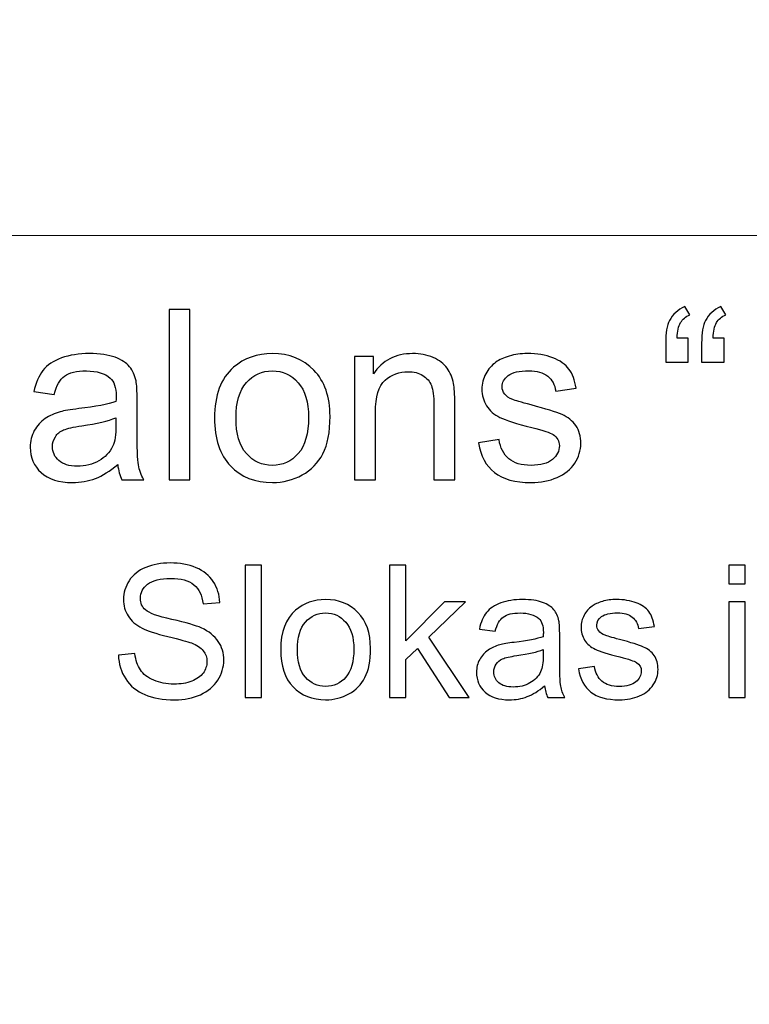
# Model space of a CAD drawing. Units: millimetres. Extents: x -148 to 148, y -105 to 105.
# Drawn here: x 82 to 91, y -79 to -66 of the extents above; entities that cross this region are included whole.
import ezdxf

# ---------------------------------------------------------------- set-up
doc = ezdxf.new("R2010")
doc.units = ezdxf.units.MM
doc.header["$MEASUREMENT"] = 0
doc.layers.add('Layer 1', color=7, linetype='Continuous')

msp = doc.modelspace()

# ---------------------------------------------------------------- linework, layer by layer
at = {"layer": 'Layer 1', "color": 250, "lineweight": 18}
for points, knots in [([(141.5001, 85.0001), (141.5001, 85.0001), (141.5001, -98.0001), (141.5001, -98.0001), (141.5001, -98.0001), (141.5001, -98.0001), (-141.5001, -98.0001), (-141.5001, -98.0001), (-141.5001, -98.0001), (-141.5001, -98.0001), (-141.5001, 85.0001), (-141.5001, 85.0001), (-141.5001, 85.0001), (-141.5001, 85.0001), (141.5001, 85.0001), (141.5001, 85.0001)], [0, 0, 0, 0, 0.2, 0.2, 0.2, 0.2, 0.4, 0.4, 0.4, 0.4, 0.6, 0.6, 0.6, 0.6, 1, 1, 1, 1]), ([(141.5001, -68.694), (141.5001, -68.694), (-21.6408, -68.694), (-21.6408, -68.694), (-21.6408, -68.694), (-21.6408, -68.694), (-21.6408, -98.0001), (-21.6408, -98.0001)], [0, 0, 0, 0, 0.3333333, 0.3333333, 0.3333333, 0.3333333, 1, 1, 1, 1])]:
    msp.add_open_spline(points, degree=3, knots=knots, dxfattribs=at)
at = {"layer": 'Layer 1', "color": 51}
for points, knots in [([(90.4339, -70.0638), (90.4339, -70.0638), (90.4339, -70.3876), (90.4339, -70.3876), (90.4339, -70.3876), (90.4339, -70.3876), (90.1344, -70.3876), (90.1344, -70.3876), (90.1344, -70.3876), (90.1344, -70.3876), (90.1344, -70.132), (90.1344, -70.132), (90.1344, -70.132), (90.1344, -69.9934), (90.1508, -69.8934), (90.1841, -69.8309), (90.1841, -69.8309), (90.2275, -69.7484), (90.2963, -69.6859), (90.3905, -69.6436), (90.3905, -69.6436), (90.3905, -69.6436), (90.4582, -69.7521), (90.4582, -69.7521), (90.4582, -69.7521), (90.4016, -69.7759), (90.3598, -69.8113), (90.3328, -69.8584), (90.3328, -69.8584), (90.3058, -69.905), (90.291, -69.9738), (90.2878, -70.0638), (90.2878, -70.0638), (90.2878, -70.0638), (90.4339, -70.0638), (90.4339, -70.0638)], [0, 0, 0, 0, 0.1, 0.1, 0.1, 0.1, 0.2, 0.2, 0.2, 0.2, 0.3, 0.3, 0.3, 0.3, 0.4, 0.4, 0.4, 0.4, 0.5, 0.5, 0.5, 0.5, 0.6, 0.6, 0.6, 0.6, 0.7, 0.7, 0.7, 0.7, 0.8, 0.8, 0.8, 0.8, 1, 1, 1, 1]), ([(90.9144, -70.0638), (90.9144, -70.0638), (90.9144, -70.3876), (90.9144, -70.3876), (90.9144, -70.3876), (90.9144, -70.3876), (90.6149, -70.3876), (90.6149, -70.3876), (90.6149, -70.3876), (90.6149, -70.3876), (90.6149, -70.132), (90.6149, -70.132), (90.6149, -70.132), (90.6149, -69.9934), (90.6318, -69.8934), (90.6646, -69.8309), (90.6646, -69.8309), (90.708, -69.7484), (90.7768, -69.6859), (90.871, -69.6436), (90.871, -69.6436), (90.871, -69.6436), (90.9393, -69.7521), (90.9393, -69.7521), (90.9393, -69.7521), (90.8821, -69.7759), (90.8403, -69.8113), (90.8133, -69.8584), (90.8133, -69.8584), (90.7869, -69.905), (90.7715, -69.9738), (90.7683, -70.0638), (90.7683, -70.0638), (90.7683, -70.0638), (90.9144, -70.0638), (90.9144, -70.0638)], [0, 0, 0, 0, 0.1, 0.1, 0.1, 0.1, 0.2, 0.2, 0.2, 0.2, 0.3, 0.3, 0.3, 0.3, 0.4, 0.4, 0.4, 0.4, 0.5, 0.5, 0.5, 0.5, 0.6, 0.6, 0.6, 0.6, 0.7, 0.7, 0.7, 0.7, 0.8, 0.8, 0.8, 0.8, 1, 1, 1, 1]), ([(83.5024, -71.955), (83.5024, -71.955), (83.5024, -69.6822), (83.5024, -69.6822), (83.5024, -69.6822), (83.5024, -69.6822), (83.7813, -69.6822), (83.7813, -69.6822), (83.7813, -69.6822), (83.7813, -69.6822), (83.7813, -71.955), (83.7813, -71.955), (83.7813, -71.955), (83.7813, -71.955), (83.5024, -71.955), (83.5024, -71.955)], [0, 0, 0, 0, 0.2, 0.2, 0.2, 0.2, 0.4, 0.4, 0.4, 0.4, 0.6, 0.6, 0.6, 0.6, 1, 1, 1, 1]), ([(82.8172, -71.7518), (82.7134, -71.8396), (82.614, -71.9016), (82.5187, -71.9381), (82.5187, -71.9381), (82.4229, -71.9741), (82.3203, -71.992), (82.2107, -71.992), (82.2107, -71.992), (82.0298, -71.992), (81.8911, -71.9481), (81.7938, -71.8597), (81.7938, -71.8597), (81.6969, -71.7714), (81.6482, -71.6581), (81.6482, -71.5211), (81.6482, -71.5211), (81.6482, -71.4401), (81.6662, -71.3666), (81.7033, -71.2999), (81.7033, -71.2999), (81.7398, -71.2332), (81.7879, -71.1798), (81.8472, -71.1396), (81.8472, -71.1396), (81.907, -71.0993), (81.9737, -71.0686), (82.0483, -71.048), (82.0483, -71.048), (82.1028, -71.0337), (82.1853, -71.0194), (82.2959, -71.0062), (82.2959, -71.0062), (82.5214, -70.9792), (82.6875, -70.9475), (82.7939, -70.9099), (82.7939, -70.9099), (82.7949, -70.8718), (82.7955, -70.8475), (82.7955, -70.8374), (82.7955, -70.8374), (82.7955, -70.7236), (82.769, -70.6432), (82.7161, -70.5972), (82.7161, -70.5972), (82.6452, -70.5337), (82.5388, -70.5024), (82.3986, -70.5024), (82.3986, -70.5024), (82.2674, -70.5024), (82.1705, -70.5252), (82.1075, -70.5712), (82.1075, -70.5712), (82.0451, -70.6173), (81.9991, -70.6988), (81.9689, -70.8157), (81.9689, -70.8157), (81.9689, -70.8157), (81.6964, -70.7781), (81.6964, -70.7781), (81.6964, -70.7781), (81.7213, -70.6617), (81.762, -70.567), (81.8186, -70.4956), (81.8186, -70.4956), (81.8752, -70.4236), (81.9578, -70.368), (82.0652, -70.3294), (82.0652, -70.3294), (82.1726, -70.2908), (82.297, -70.2712), (82.4388, -70.2712), (82.4388, -70.2712), (82.5796, -70.2712), (82.6933, -70.2881), (82.7812, -70.3209), (82.7812, -70.3209), (82.869, -70.3543), (82.9336, -70.3955), (82.9754, -70.4458), (82.9754, -70.4458), (83.0167, -70.4961), (83.0452, -70.5591), (83.0622, -70.6358), (83.0622, -70.6358), (83.0712, -70.6834), (83.0759, -70.7691), (83.0759, -70.893), (83.0759, -70.893), (83.0759, -70.893), (83.0759, -71.265), (83.0759, -71.265), (83.0759, -71.265), (83.0759, -71.5248), (83.0817, -71.6888), (83.0939, -71.7571), (83.0939, -71.7571), (83.1056, -71.8259), (83.1294, -71.892), (83.1643, -71.955), (83.1643, -71.955), (83.1643, -71.955), (82.8727, -71.955), (82.8727, -71.955), (82.8727, -71.955), (82.8441, -71.8973), (82.8251, -71.8296), (82.8172, -71.7518)], [0, 0, 0, 0, 0.0357143, 0.0357143, 0.0357143, 0.0357143, 0.0714286, 0.0714286, 0.0714286, 0.0714286, 0.1071429, 0.1071429, 0.1071429, 0.1071429, 0.1428571, 0.1428571, 0.1428571, 0.1428571, 0.1785714, 0.1785714, 0.1785714, 0.1785714, 0.2142857, 0.2142857, 0.2142857, 0.2142857, 0.25, 0.25, 0.25, 0.25, 0.2857143, 0.2857143, 0.2857143, 0.2857143, 0.3214286, 0.3214286, 0.3214286, 0.3214286, 0.3571429, 0.3571429, 0.3571429, 0.3571429, 0.3928571, 0.3928571, 0.3928571, 0.3928571, 0.4285714, 0.4285714, 0.4285714, 0.4285714, 0.4642857, 0.4642857, 0.4642857, 0.4642857, 0.5, 0.5, 0.5, 0.5, 0.5357143, 0.5357143, 0.5357143, 0.5357143, 0.5714286, 0.5714286, 0.5714286, 0.5714286, 0.6071429, 0.6071429, 0.6071429, 0.6071429, 0.6428571, 0.6428571, 0.6428571, 0.6428571, 0.6785714, 0.6785714, 0.6785714, 0.6785714, 0.7142857, 0.7142857, 0.7142857, 0.7142857, 0.75, 0.75, 0.75, 0.75, 0.7857143, 0.7857143, 0.7857143, 0.7857143, 0.8214286, 0.8214286, 0.8214286, 0.8214286, 0.8571429, 0.8571429, 0.8571429, 0.8571429, 0.8928571, 0.8928571, 0.8928571, 0.8928571, 0.9285714, 0.9285714, 0.9285714, 0.9285714, 1, 1, 1, 1]), ([(84.1099, -71.1316), (84.1099, -70.8268), (84.1946, -70.6009), (84.3644, -70.4543), (84.3644, -70.4543), (84.5057, -70.3326), (84.6782, -70.2712), (84.882, -70.2712), (84.882, -70.2712), (85.1084, -70.2712), (85.2937, -70.3453), (85.4371, -70.494), (85.4371, -70.494), (85.581, -70.6421), (85.6524, -70.8469), (85.6524, -71.1083), (85.6524, -71.1083), (85.6524, -71.3205), (85.6207, -71.4872), (85.5572, -71.6084), (85.5572, -71.6084), (85.4937, -71.7301), (85.4011, -71.8243), (85.2799, -71.8915), (85.2799, -71.8915), (85.1582, -71.9587), (85.0259, -71.992), (84.882, -71.992), (84.882, -71.992), (84.6518, -71.992), (84.4655, -71.9185), (84.3232, -71.7703), (84.3232, -71.7703), (84.1808, -71.6227), (84.1099, -71.41), (84.1099, -71.1316)], [0, 0, 0, 0, 0.1, 0.1, 0.1, 0.1, 0.2, 0.2, 0.2, 0.2, 0.3, 0.3, 0.3, 0.3, 0.4, 0.4, 0.4, 0.4, 0.5, 0.5, 0.5, 0.5, 0.6, 0.6, 0.6, 0.6, 0.7, 0.7, 0.7, 0.7, 0.8, 0.8, 0.8, 0.8, 1, 1, 1, 1]), ([(85.98, -71.955), (85.98, -71.955), (85.98, -70.3088), (85.98, -70.3088), (85.98, -70.3088), (85.98, -70.3088), (86.2308, -70.3088), (86.2308, -70.3088), (86.2308, -70.3088), (86.2308, -70.3088), (86.2308, -70.5427), (86.2308, -70.5427), (86.2308, -70.5427), (86.352, -70.3617), (86.5266, -70.2712), (86.7547, -70.2712), (86.7547, -70.2712), (86.8541, -70.2712), (86.9452, -70.2892), (87.0282, -70.3246), (87.0282, -70.3246), (87.1118, -70.3606), (87.1738, -70.4072), (87.215, -70.4654), (87.215, -70.4654), (87.2568, -70.5231), (87.2854, -70.5919), (87.3023, -70.6712), (87.3023, -70.6712), (87.3124, -70.7231), (87.3177, -70.8136), (87.3177, -70.9427), (87.3177, -70.9427), (87.3177, -70.9427), (87.3177, -71.955), (87.3177, -71.955), (87.3177, -71.955), (87.3177, -71.955), (87.0383, -71.955), (87.0383, -71.955), (87.0383, -71.955), (87.0383, -71.955), (87.0383, -70.9533), (87.0383, -70.9533), (87.0383, -70.9533), (87.0383, -70.84), (87.0277, -70.7548), (87.006, -70.6982), (87.006, -70.6982), (86.9843, -70.6421), (86.9457, -70.5972), (86.8906, -70.5638), (86.8906, -70.5638), (86.8351, -70.53), (86.7705, -70.513), (86.6959, -70.513), (86.6959, -70.513), (86.5769, -70.513), (86.4747, -70.5511), (86.3879, -70.6263), (86.3879, -70.6263), (86.3017, -70.7019), (86.2588, -70.8448), (86.2588, -71.0559), (86.2588, -71.0559), (86.2588, -71.0559), (86.2588, -71.955), (86.2588, -71.955), (86.2588, -71.955), (86.2588, -71.955), (85.98, -71.955), (85.98, -71.955)], [0, 0, 0, 0, 0.0526316, 0.0526316, 0.0526316, 0.0526316, 0.1052632, 0.1052632, 0.1052632, 0.1052632, 0.1578947, 0.1578947, 0.1578947, 0.1578947, 0.2105263, 0.2105263, 0.2105263, 0.2105263, 0.2631579, 0.2631579, 0.2631579, 0.2631579, 0.3157895, 0.3157895, 0.3157895, 0.3157895, 0.3684211, 0.3684211, 0.3684211, 0.3684211, 0.4210526, 0.4210526, 0.4210526, 0.4210526, 0.4736842, 0.4736842, 0.4736842, 0.4736842, 0.5263158, 0.5263158, 0.5263158, 0.5263158, 0.5789474, 0.5789474, 0.5789474, 0.5789474, 0.6315789, 0.6315789, 0.6315789, 0.6315789, 0.6842105, 0.6842105, 0.6842105, 0.6842105, 0.7368421, 0.7368421, 0.7368421, 0.7368421, 0.7894737, 0.7894737, 0.7894737, 0.7894737, 0.8421053, 0.8421053, 0.8421053, 0.8421053, 0.8947368, 0.8947368, 0.8947368, 0.8947368, 1, 1, 1, 1]), ([(87.6341, -71.4634), (87.6341, -71.4634), (87.9098, -71.42), (87.9098, -71.42), (87.9098, -71.42), (87.9251, -71.5306), (87.9685, -71.6153), (88.0394, -71.6745), (88.0394, -71.6745), (88.1098, -71.7333), (88.2088, -71.7629), (88.3363, -71.7629), (88.3363, -71.7629), (88.4644, -71.7629), (88.5596, -71.7365), (88.6215, -71.6846), (88.6215, -71.6846), (88.6834, -71.6322), (88.7147, -71.5708), (88.7147, -71.501), (88.7147, -71.501), (88.7147, -71.4375), (88.6871, -71.3883), (88.6321, -71.3517), (88.6321, -71.3517), (88.594, -71.3269), (88.4988, -71.2957), (88.3469, -71.2576), (88.3469, -71.2576), (88.1426, -71.2057), (88.0003, -71.1612), (87.9214, -71.1231), (87.9214, -71.1231), (87.8426, -71.0856), (87.7823, -71.0332), (87.7415, -70.9665), (87.7415, -70.9665), (87.7008, -70.8998), (87.6801, -70.8263), (87.6801, -70.7459), (87.6801, -70.7459), (87.6801, -70.6723), (87.6971, -70.6046), (87.7309, -70.5421), (87.7309, -70.5421), (87.7643, -70.4792), (87.8103, -70.4273), (87.868, -70.386), (87.868, -70.386), (87.9114, -70.3543), (87.9706, -70.3268), (88.0453, -70.3045), (88.0453, -70.3045), (88.1204, -70.2823), (88.2008, -70.2712), (88.2866, -70.2712), (88.2866, -70.2712), (88.4157, -70.2712), (88.5289, -70.2902), (88.6268, -70.3273), (88.6268, -70.3273), (88.7247, -70.3643), (88.7967, -70.4146), (88.8432, -70.4781), (88.8432, -70.4781), (88.8898, -70.5421), (88.9216, -70.6268), (88.939, -70.7332), (88.939, -70.7332), (88.939, -70.7332), (88.6665, -70.7707), (88.6665, -70.7707), (88.6665, -70.7707), (88.6538, -70.6861), (88.6178, -70.6199), (88.5586, -70.5723), (88.5586, -70.5723), (88.4993, -70.5247), (88.4151, -70.5008), (88.3067, -70.5008), (88.3067, -70.5008), (88.1786, -70.5008), (88.0871, -70.522), (88.0326, -70.5643), (88.0326, -70.5643), (87.9775, -70.6067), (87.95, -70.6564), (87.95, -70.713), (87.95, -70.713), (87.95, -70.7496), (87.9617, -70.7818), (87.9844, -70.8109), (87.9844, -70.8109), (88.0072, -70.8411), (88.0426, -70.8654), (88.0913, -70.8856), (88.0913, -70.8856), (88.1193, -70.8956), (88.2014, -70.9194), (88.3379, -70.9565), (88.3379, -70.9565), (88.5353, -71.0094), (88.6729, -71.0522), (88.7506, -71.0861), (88.7506, -71.0861), (88.829, -71.1194), (88.8903, -71.1687), (88.9348, -71.2327), (88.9348, -71.2327), (88.9792, -71.2967), (89.0015, -71.3761), (89.0015, -71.4713), (89.0015, -71.4713), (89.0015, -71.5645), (88.9739, -71.6518), (88.92, -71.7343), (88.92, -71.7343), (88.8655, -71.8164), (88.7872, -71.8799), (88.685, -71.9248), (88.685, -71.9248), (88.5829, -71.9698), (88.467, -71.992), (88.3379, -71.992), (88.3379, -71.992), (88.1236, -71.992), (87.9606, -71.9476), (87.8484, -71.8587), (87.8484, -71.8587), (87.7362, -71.7698), (87.6648, -71.638), (87.6341, -71.4634)], [0, 0, 0, 0, 0.0294118, 0.0294118, 0.0294118, 0.0294118, 0.0588235, 0.0588235, 0.0588235, 0.0588235, 0.0882353, 0.0882353, 0.0882353, 0.0882353, 0.1176471, 0.1176471, 0.1176471, 0.1176471, 0.1470588, 0.1470588, 0.1470588, 0.1470588, 0.1764706, 0.1764706, 0.1764706, 0.1764706, 0.2058824, 0.2058824, 0.2058824, 0.2058824, 0.2352941, 0.2352941, 0.2352941, 0.2352941, 0.2647059, 0.2647059, 0.2647059, 0.2647059, 0.2941176, 0.2941176, 0.2941176, 0.2941176, 0.3235294, 0.3235294, 0.3235294, 0.3235294, 0.3529412, 0.3529412, 0.3529412, 0.3529412, 0.3823529, 0.3823529, 0.3823529, 0.3823529, 0.4117647, 0.4117647, 0.4117647, 0.4117647, 0.4411765, 0.4411765, 0.4411765, 0.4411765, 0.4705882, 0.4705882, 0.4705882, 0.4705882, 0.5, 0.5, 0.5, 0.5, 0.5294118, 0.5294118, 0.5294118, 0.5294118, 0.5588235, 0.5588235, 0.5588235, 0.5588235, 0.5882353, 0.5882353, 0.5882353, 0.5882353, 0.6176471, 0.6176471, 0.6176471, 0.6176471, 0.6470588, 0.6470588, 0.6470588, 0.6470588, 0.6764706, 0.6764706, 0.6764706, 0.6764706, 0.7058824, 0.7058824, 0.7058824, 0.7058824, 0.7352941, 0.7352941, 0.7352941, 0.7352941, 0.7647059, 0.7647059, 0.7647059, 0.7647059, 0.7941176, 0.7941176, 0.7941176, 0.7941176, 0.8235294, 0.8235294, 0.8235294, 0.8235294, 0.8529412, 0.8529412, 0.8529412, 0.8529412, 0.8823529, 0.8823529, 0.8823529, 0.8823529, 0.9117647, 0.9117647, 0.9117647, 0.9117647, 0.9411765, 0.9411765, 0.9411765, 0.9411765, 1, 1, 1, 1]), ([(84.3967, -71.1316), (84.3967, -71.3428), (84.4428, -71.5004), (84.5348, -71.6052), (84.5348, -71.6052), (84.6269, -71.7105), (84.7428, -71.7629), (84.882, -71.7629), (84.882, -71.7629), (85.0206, -71.7629), (85.136, -71.71), (85.228, -71.6047), (85.228, -71.6047), (85.3196, -71.4994), (85.3656, -71.3385), (85.3656, -71.1226), (85.3656, -71.1226), (85.3656, -70.9189), (85.3196, -70.7644), (85.227, -70.6596), (85.227, -70.6596), (85.1344, -70.5548), (85.0195, -70.5024), (84.882, -70.5024), (84.882, -70.5024), (84.7428, -70.5024), (84.6269, -70.5548), (84.5348, -70.6591), (84.5348, -70.6591), (84.4428, -70.7633), (84.3967, -70.921), (84.3967, -71.1316)], [0, 0, 0, 0, 0.1111111, 0.1111111, 0.1111111, 0.1111111, 0.2222222, 0.2222222, 0.2222222, 0.2222222, 0.3333333, 0.3333333, 0.3333333, 0.3333333, 0.4444444, 0.4444444, 0.4444444, 0.4444444, 0.5555556, 0.5555556, 0.5555556, 0.5555556, 0.6666667, 0.6666667, 0.6666667, 0.6666667, 0.7777778, 0.7777778, 0.7777778, 0.7777778, 1, 1, 1, 1]), ([(82.7939, -71.1284), (82.6923, -71.1702), (82.5404, -71.2052), (82.3383, -71.2343), (82.3383, -71.2343), (82.2234, -71.2507), (82.1419, -71.2692), (82.0948, -71.2898), (82.0948, -71.2898), (82.0472, -71.3105), (82.0102, -71.3406), (81.9848, -71.3809), (81.9848, -71.3809), (81.9589, -71.4205), (81.9456, -71.4645), (81.9456, -71.5131), (81.9456, -71.5131), (81.9456, -71.5878), (81.9742, -71.6497), (82.0303, -71.6994), (82.0303, -71.6994), (82.0864, -71.7486), (82.1689, -71.7735), (82.2774, -71.7735), (82.2774, -71.7735), (82.3848, -71.7735), (82.4806, -71.7502), (82.5642, -71.7031), (82.5642, -71.7031), (82.6478, -71.656), (82.7097, -71.5915), (82.7489, -71.51), (82.7489, -71.51), (82.7791, -71.447), (82.7939, -71.3539), (82.7939, -71.2311), (82.7939, -71.2311), (82.7939, -71.2311), (82.7939, -71.1284), (82.7939, -71.1284)], [0, 0, 0, 0, 0.0909091, 0.0909091, 0.0909091, 0.0909091, 0.1818182, 0.1818182, 0.1818182, 0.1818182, 0.2727273, 0.2727273, 0.2727273, 0.2727273, 0.3636364, 0.3636364, 0.3636364, 0.3636364, 0.4545455, 0.4545455, 0.4545455, 0.4545455, 0.5454545, 0.5454545, 0.5454545, 0.5454545, 0.6363636, 0.6363636, 0.6363636, 0.6363636, 0.7272727, 0.7272727, 0.7272727, 0.7272727, 0.8181818, 0.8181818, 0.8181818, 0.8181818, 1, 1, 1, 1]), ([(82.8265, -74.2952), (82.8265, -74.2952), (83.0471, -74.2759), (83.0471, -74.2759), (83.0471, -74.2759), (83.0574, -74.3644), (83.0817, -74.4368), (83.12, -74.4936), (83.12, -74.4936), (83.1582, -74.5504), (83.2175, -74.5961), (83.2978, -74.6311), (83.2978, -74.6311), (83.378, -74.6661), (83.4686, -74.6833), (83.569, -74.6833), (83.569, -74.6833), (83.6583, -74.6833), (83.7369, -74.6702), (83.8052, -74.6438), (83.8052, -74.6438), (83.8735, -74.6171), (83.9246, -74.5809), (83.9579, -74.5348), (83.9579, -74.5348), (83.9913, -74.4883), (84.0081, -74.4381), (84.0081, -74.3833), (84.0081, -74.3833), (84.0081, -74.3278), (83.9921, -74.2796), (83.9596, -74.238), (83.9596, -74.238), (83.9275, -74.1965), (83.8744, -74.1619), (83.8007, -74.1339), (83.8007, -74.1339), (83.753, -74.1154), (83.6484, -74.0866), (83.4859, -74.0475), (83.4859, -74.0475), (83.3237, -74.0084), (83.2097, -73.9717), (83.1447, -73.9372), (83.1447, -73.9372), (83.0603, -73.8931), (82.9973, -73.838), (82.9558, -73.7725), (82.9558, -73.7725), (82.9146, -73.7071), (82.894, -73.6339), (82.894, -73.5524), (82.894, -73.5524), (82.894, -73.4635), (82.9191, -73.3799), (82.9697, -73.3025), (82.9697, -73.3025), (83.0204, -73.2248), (83.0945, -73.1659), (83.1916, -73.1256), (83.1916, -73.1256), (83.2891, -73.0856), (83.397, -73.0655), (83.5159, -73.0655), (83.5159, -73.0655), (83.6472, -73.0655), (83.7624, -73.0865), (83.8628, -73.1289), (83.8628, -73.1289), (83.9629, -73.1708), (84.0398, -73.233), (84.0937, -73.3149), (84.0937, -73.3149), (84.1472, -73.3968), (84.1765, -73.4898), (84.1806, -73.5935), (84.1806, -73.5935), (84.1806, -73.5935), (83.9563, -73.6104), (83.9563, -73.6104), (83.9563, -73.6104), (83.9439, -73.4989), (83.9032, -73.4141), (83.8336, -73.3573), (83.8336, -73.3573), (83.7641, -73.3001), (83.6616, -73.2717), (83.5258, -73.2717), (83.5258, -73.2717), (83.3842, -73.2717), (83.2813, -73.2976), (83.2163, -73.3495), (83.2163, -73.3495), (83.1517, -73.4013), (83.1191, -73.4639), (83.1191, -73.5367), (83.1191, -73.5367), (83.1191, -73.6005), (83.1422, -73.6528), (83.1879, -73.6935), (83.1879, -73.6935), (83.2332, -73.7347), (83.3504, -73.7767), (83.5406, -73.8195), (83.5406, -73.8195), (83.7307, -73.8627), (83.8612, -73.9001), (83.932, -73.9322), (83.932, -73.9322), (84.0349, -73.98), (84.111, -74.0401), (84.16, -74.1125), (84.16, -74.1125), (84.209, -74.1853), (84.2333, -74.2693), (84.2333, -74.364), (84.2333, -74.364), (84.2333, -74.4582), (84.2065, -74.5467), (84.1526, -74.6298), (84.1526, -74.6298), (84.0987, -74.713), (84.0213, -74.7776), (83.9205, -74.8241), (83.9205, -74.8241), (83.8196, -74.8702), (83.706, -74.8932), (83.5801, -74.8932), (83.5801, -74.8932), (83.42, -74.8932), (83.2858, -74.8702), (83.178, -74.8233), (83.178, -74.8233), (83.0698, -74.7768), (82.985, -74.7068), (82.9232, -74.613), (82.9232, -74.613), (82.8619, -74.5195), (82.8294, -74.4134), (82.8265, -74.2952)], [0, 0, 0, 0, 0.0277778, 0.0277778, 0.0277778, 0.0277778, 0.0555556, 0.0555556, 0.0555556, 0.0555556, 0.0833333, 0.0833333, 0.0833333, 0.0833333, 0.1111111, 0.1111111, 0.1111111, 0.1111111, 0.1388889, 0.1388889, 0.1388889, 0.1388889, 0.1666667, 0.1666667, 0.1666667, 0.1666667, 0.1944444, 0.1944444, 0.1944444, 0.1944444, 0.2222222, 0.2222222, 0.2222222, 0.2222222, 0.25, 0.25, 0.25, 0.25, 0.2777778, 0.2777778, 0.2777778, 0.2777778, 0.3055556, 0.3055556, 0.3055556, 0.3055556, 0.3333333, 0.3333333, 0.3333333, 0.3333333, 0.3611111, 0.3611111, 0.3611111, 0.3611111, 0.3888889, 0.3888889, 0.3888889, 0.3888889, 0.4166667, 0.4166667, 0.4166667, 0.4166667, 0.4444444, 0.4444444, 0.4444444, 0.4444444, 0.4722222, 0.4722222, 0.4722222, 0.4722222, 0.5, 0.5, 0.5, 0.5, 0.5277778, 0.5277778, 0.5277778, 0.5277778, 0.5555556, 0.5555556, 0.5555556, 0.5555556, 0.5833333, 0.5833333, 0.5833333, 0.5833333, 0.6111111, 0.6111111, 0.6111111, 0.6111111, 0.6388889, 0.6388889, 0.6388889, 0.6388889, 0.6666667, 0.6666667, 0.6666667, 0.6666667, 0.6944444, 0.6944444, 0.6944444, 0.6944444, 0.7222222, 0.7222222, 0.7222222, 0.7222222, 0.75, 0.75, 0.75, 0.75, 0.7777778, 0.7777778, 0.7777778, 0.7777778, 0.8055556, 0.8055556, 0.8055556, 0.8055556, 0.8333333, 0.8333333, 0.8333333, 0.8333333, 0.8611111, 0.8611111, 0.8611111, 0.8611111, 0.8888889, 0.8888889, 0.8888889, 0.8888889, 0.9166667, 0.9166667, 0.9166667, 0.9166667, 0.9444444, 0.9444444, 0.9444444, 0.9444444, 1, 1, 1, 1]), ([(84.5205, -74.8632), (84.5205, -74.8632), (84.5205, -73.0955), (84.5205, -73.0955), (84.5205, -73.0955), (84.5205, -73.0955), (84.7374, -73.0955), (84.7374, -73.0955), (84.7374, -73.0955), (84.7374, -73.0955), (84.7374, -74.8632), (84.7374, -74.8632), (84.7374, -74.8632), (84.7374, -74.8632), (84.5205, -74.8632), (84.5205, -74.8632)], [0, 0, 0, 0, 0.2, 0.2, 0.2, 0.2, 0.4, 0.4, 0.4, 0.4, 0.6, 0.6, 0.6, 0.6, 1, 1, 1, 1]), ([(86.4483, -74.8632), (86.4483, -74.8632), (86.4483, -73.0955), (86.4483, -73.0955), (86.4483, -73.0955), (86.4483, -73.0955), (86.6656, -73.0955), (86.6656, -73.0955), (86.6656, -73.0955), (86.6656, -73.0955), (86.6656, -74.1034), (86.6656, -74.1034), (86.6656, -74.1034), (86.6656, -74.1034), (87.1792, -73.5828), (87.1792, -73.5828), (87.1792, -73.5828), (87.1792, -73.5828), (87.4599, -73.5828), (87.4599, -73.5828), (87.4599, -73.5828), (87.4599, -73.5828), (86.9706, -74.0578), (86.9706, -74.0578), (86.9706, -74.0578), (86.9706, -74.0578), (87.5097, -74.8632), (87.5097, -74.8632), (87.5097, -74.8632), (87.5097, -74.8632), (87.2418, -74.8632), (87.2418, -74.8632), (87.2418, -74.8632), (87.2418, -74.8632), (86.8187, -74.2084), (86.8187, -74.2084), (86.8187, -74.2084), (86.8187, -74.2084), (86.6656, -74.3557), (86.6656, -74.3557), (86.6656, -74.3557), (86.6656, -74.3557), (86.6656, -74.8632), (86.6656, -74.8632), (86.6656, -74.8632), (86.6656, -74.8632), (86.4483, -74.8632), (86.4483, -74.8632)], [0, 0, 0, 0, 0.0769231, 0.0769231, 0.0769231, 0.0769231, 0.1538462, 0.1538462, 0.1538462, 0.1538462, 0.2307692, 0.2307692, 0.2307692, 0.2307692, 0.3076923, 0.3076923, 0.3076923, 0.3076923, 0.3846154, 0.3846154, 0.3846154, 0.3846154, 0.4615385, 0.4615385, 0.4615385, 0.4615385, 0.5384615, 0.5384615, 0.5384615, 0.5384615, 0.6153846, 0.6153846, 0.6153846, 0.6153846, 0.6923077, 0.6923077, 0.6923077, 0.6923077, 0.7692308, 0.7692308, 0.7692308, 0.7692308, 0.8461538, 0.8461538, 0.8461538, 0.8461538, 1, 1, 1, 1]), ([(90.9772, -73.3453), (90.9772, -73.3453), (90.9772, -73.0955), (90.9772, -73.0955), (90.9772, -73.0955), (90.9772, -73.0955), (91.1945, -73.0955), (91.1945, -73.0955), (91.1945, -73.0955), (91.1945, -73.0955), (91.1945, -73.3453), (91.1945, -73.3453), (91.1945, -73.3453), (91.1945, -73.3453), (90.9772, -73.3453), (90.9772, -73.3453)], [0, 0, 0, 0, 0.2, 0.2, 0.2, 0.2, 0.4, 0.4, 0.4, 0.4, 0.6, 0.6, 0.6, 0.6, 1, 1, 1, 1]), ([(84.993, -74.2228), (84.993, -73.9857), (85.0589, -73.81), (85.191, -73.696), (85.191, -73.696), (85.3009, -73.6013), (85.435, -73.5536), (85.5935, -73.5536), (85.5935, -73.5536), (85.7696, -73.5536), (85.9137, -73.6112), (86.0252, -73.7269), (86.0252, -73.7269), (86.1372, -73.8421), (86.1927, -74.0014), (86.1927, -74.2047), (86.1927, -74.2047), (86.1927, -74.3697), (86.168, -74.4994), (86.1186, -74.5936), (86.1186, -74.5936), (86.0692, -74.6883), (85.9972, -74.7615), (85.903, -74.8138), (85.903, -74.8138), (85.8083, -74.8661), (85.7054, -74.892), (85.5935, -74.892), (85.5935, -74.892), (85.4144, -74.892), (85.2696, -74.8348), (85.1589, -74.7196), (85.1589, -74.7196), (85.0482, -74.6047), (84.993, -74.4393), (84.993, -74.2228)], [0, 0, 0, 0, 0.1, 0.1, 0.1, 0.1, 0.2, 0.2, 0.2, 0.2, 0.3, 0.3, 0.3, 0.3, 0.4, 0.4, 0.4, 0.4, 0.5, 0.5, 0.5, 0.5, 0.6, 0.6, 0.6, 0.6, 0.7, 0.7, 0.7, 0.7, 0.8, 0.8, 0.8, 0.8, 1, 1, 1, 1]), ([(88.5177, -74.7052), (88.437, -74.7735), (88.3596, -74.8216), (88.2855, -74.85), (88.2855, -74.85), (88.211, -74.878), (88.1312, -74.892), (88.046, -74.892), (88.046, -74.892), (87.9052, -74.892), (87.7974, -74.8578), (87.7217, -74.7891), (87.7217, -74.7891), (87.6464, -74.7204), (87.6085, -74.6323), (87.6085, -74.5257), (87.6085, -74.5257), (87.6085, -74.4627), (87.6225, -74.4055), (87.6513, -74.3537), (87.6513, -74.3537), (87.6797, -74.3018), (87.7172, -74.2603), (87.7633, -74.229), (87.7633, -74.229), (87.8098, -74.1977), (87.8616, -74.1738), (87.9197, -74.1578), (87.9197, -74.1578), (87.962, -74.1467), (88.0263, -74.1356), (88.1123, -74.1253), (88.1123, -74.1253), (88.2876, -74.1043), (88.4168, -74.0796), (88.4996, -74.0504), (88.4996, -74.0504), (88.5004, -74.0207), (88.5008, -74.0018), (88.5008, -73.994), (88.5008, -73.994), (88.5008, -73.9055), (88.4802, -73.8429), (88.4391, -73.8071), (88.4391, -73.8071), (88.3839, -73.7577), (88.3012, -73.7334), (88.1921, -73.7334), (88.1921, -73.7334), (88.09, -73.7334), (88.0147, -73.7511), (87.9657, -73.787), (87.9657, -73.787), (87.9172, -73.8228), (87.8814, -73.8861), (87.8579, -73.9771), (87.8579, -73.9771), (87.8579, -73.9771), (87.646, -73.9479), (87.646, -73.9479), (87.646, -73.9479), (87.6653, -73.8573), (87.697, -73.7837), (87.741, -73.7281), (87.741, -73.7281), (87.7851, -73.6721), (87.8493, -73.6289), (87.9328, -73.5989), (87.9328, -73.5989), (88.0164, -73.5688), (88.1131, -73.5536), (88.2234, -73.5536), (88.2234, -73.5536), (88.3329, -73.5536), (88.4214, -73.5668), (88.4897, -73.5923), (88.4897, -73.5923), (88.558, -73.6182), (88.6082, -73.6503), (88.6407, -73.6894), (88.6407, -73.6894), (88.6728, -73.7285), (88.695, -73.7775), (88.7082, -73.8372), (88.7082, -73.8372), (88.7152, -73.8742), (88.7189, -73.9409), (88.7189, -74.0372), (88.7189, -74.0372), (88.7189, -74.0372), (88.7189, -74.3265), (88.7189, -74.3265), (88.7189, -74.3265), (88.7189, -74.5286), (88.7234, -74.6562), (88.7329, -74.7093), (88.7329, -74.7093), (88.742, -74.7628), (88.7605, -74.8142), (88.7876, -74.8632), (88.7876, -74.8632), (88.7876, -74.8632), (88.5609, -74.8632), (88.5609, -74.8632), (88.5609, -74.8632), (88.5387, -74.8183), (88.5238, -74.7657), (88.5177, -74.7052)], [0, 0, 0, 0, 0.0357143, 0.0357143, 0.0357143, 0.0357143, 0.0714286, 0.0714286, 0.0714286, 0.0714286, 0.1071429, 0.1071429, 0.1071429, 0.1071429, 0.1428571, 0.1428571, 0.1428571, 0.1428571, 0.1785714, 0.1785714, 0.1785714, 0.1785714, 0.2142857, 0.2142857, 0.2142857, 0.2142857, 0.25, 0.25, 0.25, 0.25, 0.2857143, 0.2857143, 0.2857143, 0.2857143, 0.3214286, 0.3214286, 0.3214286, 0.3214286, 0.3571429, 0.3571429, 0.3571429, 0.3571429, 0.3928571, 0.3928571, 0.3928571, 0.3928571, 0.4285714, 0.4285714, 0.4285714, 0.4285714, 0.4642857, 0.4642857, 0.4642857, 0.4642857, 0.5, 0.5, 0.5, 0.5, 0.5357143, 0.5357143, 0.5357143, 0.5357143, 0.5714286, 0.5714286, 0.5714286, 0.5714286, 0.6071429, 0.6071429, 0.6071429, 0.6071429, 0.6428571, 0.6428571, 0.6428571, 0.6428571, 0.6785714, 0.6785714, 0.6785714, 0.6785714, 0.7142857, 0.7142857, 0.7142857, 0.7142857, 0.75, 0.75, 0.75, 0.75, 0.7857143, 0.7857143, 0.7857143, 0.7857143, 0.8214286, 0.8214286, 0.8214286, 0.8214286, 0.8571429, 0.8571429, 0.8571429, 0.8571429, 0.8928571, 0.8928571, 0.8928571, 0.8928571, 0.9285714, 0.9285714, 0.9285714, 0.9285714, 1, 1, 1, 1]), ([(88.9687, -74.4809), (88.9687, -74.4809), (89.1832, -74.4471), (89.1832, -74.4471), (89.1832, -74.4471), (89.1951, -74.5331), (89.2288, -74.599), (89.284, -74.6451), (89.284, -74.6451), (89.3387, -74.6908), (89.4157, -74.7138), (89.5149, -74.7138), (89.5149, -74.7138), (89.6145, -74.7138), (89.6886, -74.6932), (89.7367, -74.6529), (89.7367, -74.6529), (89.7849, -74.6121), (89.8092, -74.5644), (89.8092, -74.5101), (89.8092, -74.5101), (89.8092, -74.4607), (89.7878, -74.4224), (89.745, -74.394), (89.745, -74.394), (89.7153, -74.3747), (89.6412, -74.3504), (89.5231, -74.3208), (89.5231, -74.3208), (89.3643, -74.2804), (89.2535, -74.2458), (89.1922, -74.2162), (89.1922, -74.2162), (89.1309, -74.187), (89.084, -74.1463), (89.0523, -74.0944), (89.0523, -74.0944), (89.0206, -74.0425), (89.0045, -73.9853), (89.0045, -73.9228), (89.0045, -73.9228), (89.0045, -73.8656), (89.0177, -73.8129), (89.0441, -73.7643), (89.0441, -73.7643), (89.07, -73.7153), (89.1058, -73.675), (89.1507, -73.6429), (89.1507, -73.6429), (89.1844, -73.6182), (89.2305, -73.5968), (89.2885, -73.5795), (89.2885, -73.5795), (89.347, -73.5622), (89.4095, -73.5536), (89.4762, -73.5536), (89.4762, -73.5536), (89.5766, -73.5536), (89.6647, -73.5684), (89.7408, -73.5972), (89.7408, -73.5972), (89.817, -73.626), (89.873, -73.6651), (89.9092, -73.7145), (89.9092, -73.7145), (89.9454, -73.7643), (89.9701, -73.8302), (89.9837, -73.9129), (89.9837, -73.9129), (89.9837, -73.9129), (89.7717, -73.9421), (89.7717, -73.9421), (89.7717, -73.9421), (89.7618, -73.8763), (89.7338, -73.8248), (89.6877, -73.7878), (89.6877, -73.7878), (89.6417, -73.7507), (89.5762, -73.7322), (89.4918, -73.7322), (89.4918, -73.7322), (89.3922, -73.7322), (89.321, -73.7487), (89.2786, -73.7816), (89.2786, -73.7816), (89.2358, -73.8145), (89.2144, -73.8532), (89.2144, -73.8973), (89.2144, -73.8973), (89.2144, -73.9257), (89.2235, -73.9508), (89.2412, -73.9734), (89.2412, -73.9734), (89.2589, -73.9969), (89.2865, -74.0158), (89.3243, -74.0314), (89.3243, -74.0314), (89.3461, -74.0392), (89.4099, -74.0578), (89.5161, -74.0866), (89.5161, -74.0866), (89.6696, -74.1277), (89.7766, -74.1611), (89.8371, -74.1874), (89.8371, -74.1874), (89.8981, -74.2133), (89.9458, -74.2516), (89.9804, -74.3014), (89.9804, -74.3014), (90.0149, -74.3512), (90.0322, -74.4129), (90.0322, -74.487), (90.0322, -74.487), (90.0322, -74.5595), (90.0108, -74.6274), (89.9688, -74.6916), (89.9688, -74.6916), (89.9265, -74.7554), (89.8655, -74.8048), (89.7861, -74.8397), (89.7861, -74.8397), (89.7067, -74.8747), (89.6165, -74.892), (89.5161, -74.892), (89.5161, -74.892), (89.3494, -74.892), (89.2227, -74.8574), (89.1354, -74.7883), (89.1354, -74.7883), (89.0482, -74.7192), (88.9926, -74.6167), (88.9687, -74.4809)], [0, 0, 0, 0, 0.0294118, 0.0294118, 0.0294118, 0.0294118, 0.0588235, 0.0588235, 0.0588235, 0.0588235, 0.0882353, 0.0882353, 0.0882353, 0.0882353, 0.1176471, 0.1176471, 0.1176471, 0.1176471, 0.1470588, 0.1470588, 0.1470588, 0.1470588, 0.1764706, 0.1764706, 0.1764706, 0.1764706, 0.2058824, 0.2058824, 0.2058824, 0.2058824, 0.2352941, 0.2352941, 0.2352941, 0.2352941, 0.2647059, 0.2647059, 0.2647059, 0.2647059, 0.2941176, 0.2941176, 0.2941176, 0.2941176, 0.3235294, 0.3235294, 0.3235294, 0.3235294, 0.3529412, 0.3529412, 0.3529412, 0.3529412, 0.3823529, 0.3823529, 0.3823529, 0.3823529, 0.4117647, 0.4117647, 0.4117647, 0.4117647, 0.4411765, 0.4411765, 0.4411765, 0.4411765, 0.4705882, 0.4705882, 0.4705882, 0.4705882, 0.5, 0.5, 0.5, 0.5, 0.5294118, 0.5294118, 0.5294118, 0.5294118, 0.5588235, 0.5588235, 0.5588235, 0.5588235, 0.5882353, 0.5882353, 0.5882353, 0.5882353, 0.6176471, 0.6176471, 0.6176471, 0.6176471, 0.6470588, 0.6470588, 0.6470588, 0.6470588, 0.6764706, 0.6764706, 0.6764706, 0.6764706, 0.7058824, 0.7058824, 0.7058824, 0.7058824, 0.7352941, 0.7352941, 0.7352941, 0.7352941, 0.7647059, 0.7647059, 0.7647059, 0.7647059, 0.7941176, 0.7941176, 0.7941176, 0.7941176, 0.8235294, 0.8235294, 0.8235294, 0.8235294, 0.8529412, 0.8529412, 0.8529412, 0.8529412, 0.8823529, 0.8823529, 0.8823529, 0.8823529, 0.9117647, 0.9117647, 0.9117647, 0.9117647, 0.9411765, 0.9411765, 0.9411765, 0.9411765, 1, 1, 1, 1]), ([(90.9772, -74.8632), (90.9772, -74.8632), (90.9772, -73.5828), (90.9772, -73.5828), (90.9772, -73.5828), (90.9772, -73.5828), (91.1945, -73.5828), (91.1945, -73.5828), (91.1945, -73.5828), (91.1945, -73.5828), (91.1945, -74.8632), (91.1945, -74.8632), (91.1945, -74.8632), (91.1945, -74.8632), (90.9772, -74.8632), (90.9772, -74.8632)], [0, 0, 0, 0, 0.2, 0.2, 0.2, 0.2, 0.4, 0.4, 0.4, 0.4, 0.6, 0.6, 0.6, 0.6, 1, 1, 1, 1]), ([(85.2161, -74.2228), (85.2161, -74.387), (85.2519, -74.5097), (85.3235, -74.5912), (85.3235, -74.5912), (85.3951, -74.6731), (85.4852, -74.7138), (85.5935, -74.7138), (85.5935, -74.7138), (85.7013, -74.7138), (85.791, -74.6726), (85.8626, -74.5907), (85.8626, -74.5907), (85.9338, -74.5088), (85.9696, -74.3837), (85.9696, -74.2158), (85.9696, -74.2158), (85.9696, -74.0574), (85.9338, -73.9372), (85.8618, -73.8557), (85.8618, -73.8557), (85.7898, -73.7742), (85.7005, -73.7334), (85.5935, -73.7334), (85.5935, -73.7334), (85.4852, -73.7334), (85.3951, -73.7742), (85.3235, -73.8553), (85.3235, -73.8553), (85.2519, -73.9364), (85.2161, -74.059), (85.2161, -74.2228)], [0, 0, 0, 0, 0.1111111, 0.1111111, 0.1111111, 0.1111111, 0.2222222, 0.2222222, 0.2222222, 0.2222222, 0.3333333, 0.3333333, 0.3333333, 0.3333333, 0.4444444, 0.4444444, 0.4444444, 0.4444444, 0.5555556, 0.5555556, 0.5555556, 0.5555556, 0.6666667, 0.6666667, 0.6666667, 0.6666667, 0.7777778, 0.7777778, 0.7777778, 0.7777778, 1, 1, 1, 1]), ([(88.4996, -74.2203), (88.4205, -74.2528), (88.3024, -74.28), (88.1452, -74.3026), (88.1452, -74.3026), (88.0559, -74.3154), (87.9925, -74.3298), (87.9559, -74.3459), (87.9559, -74.3459), (87.9188, -74.3619), (87.89, -74.3854), (87.8703, -74.4167), (87.8703, -74.4167), (87.8501, -74.4475), (87.8398, -74.4817), (87.8398, -74.5195), (87.8398, -74.5195), (87.8398, -74.5776), (87.862, -74.6257), (87.9057, -74.6644), (87.9057, -74.6644), (87.9493, -74.7027), (88.0135, -74.722), (88.0979, -74.722), (88.0979, -74.722), (88.1814, -74.722), (88.2559, -74.7039), (88.3209, -74.6673), (88.3209, -74.6673), (88.386, -74.6307), (88.4341, -74.5805), (88.4646, -74.5171), (88.4646, -74.5171), (88.488, -74.4681), (88.4996, -74.3957), (88.4996, -74.3002), (88.4996, -74.3002), (88.4996, -74.3002), (88.4996, -74.2203), (88.4996, -74.2203)], [0, 0, 0, 0, 0.0909091, 0.0909091, 0.0909091, 0.0909091, 0.1818182, 0.1818182, 0.1818182, 0.1818182, 0.2727273, 0.2727273, 0.2727273, 0.2727273, 0.3636364, 0.3636364, 0.3636364, 0.3636364, 0.4545455, 0.4545455, 0.4545455, 0.4545455, 0.5454545, 0.5454545, 0.5454545, 0.5454545, 0.6363636, 0.6363636, 0.6363636, 0.6363636, 0.7272727, 0.7272727, 0.7272727, 0.7272727, 0.8181818, 0.8181818, 0.8181818, 0.8181818, 1, 1, 1, 1])]:
    msp.add_open_spline(points, degree=3, knots=knots, dxfattribs=at)

doc.saveas('drawing.dxf')
